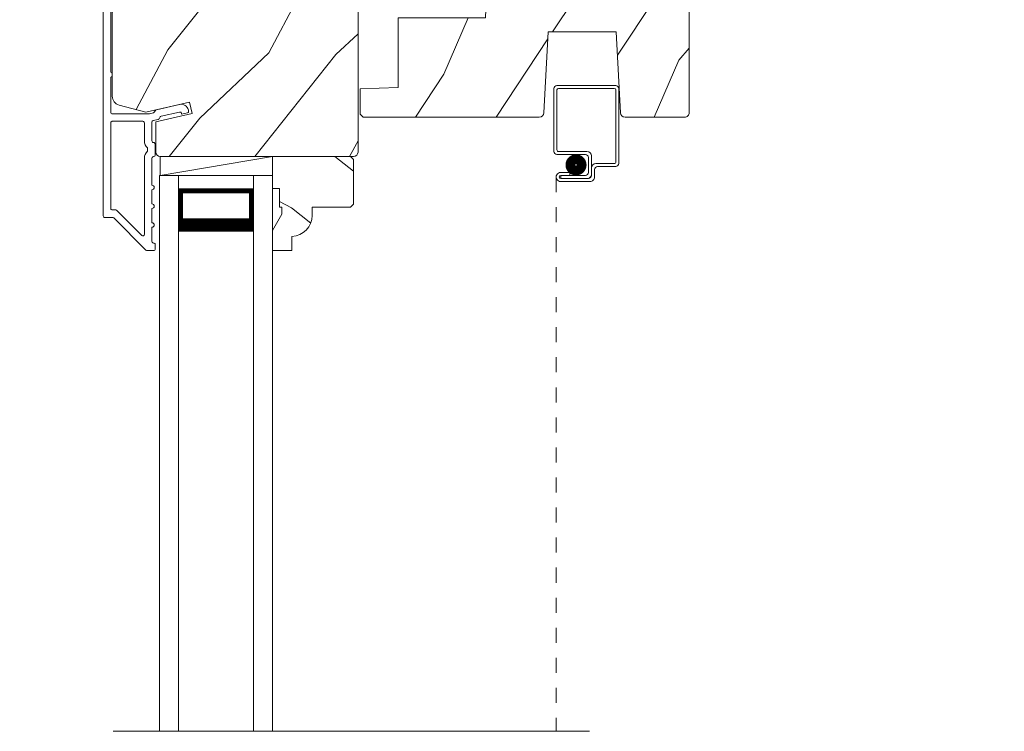
# Model space of a CAD drawing. Extents: x -34 to 136, y 0 to 44.
# Drawn here: x 14 to 21, y 25 to 30 of the extents above; entities that cross this region are included whole.
import ezdxf
from ezdxf import colors
from ezdxf.entities.mleader import LeaderData, LeaderLine
from ezdxf.math import Vec2, Vec3

# ---------------------------------------------------------------- set-up
doc = ezdxf.new("R2010")
doc.units = 0
doc.header["$LTSCALE"] = 2
doc.header["$MEASUREMENT"] = 0
doc.linetypes.add('HIDDEN', pattern=[0.075, 0.05, -0.025])
doc.layers.get('0').update_dxf_attribs({"linetype": 'CONTINUOUS'})
doc.layers.add('Unit', color=7, linetype='CONTINUOUS', lineweight=13)
doc.styles.get("Standard").update_dxf_attribs({"font": 'arial.ttf'})

# ---------------------------------------------------------------- blocks, each defined once
blk = doc.blocks.new('A$C649E699C')
at = {"layer": 'Unit'}
h = blk.add_hatch(dxfattribs=at)
h.set_pattern_fill('WOOD2', color=256, angle=205, style=0)
h.set_pattern_definition([(61.8699, (-68.71327, -46.90445), (-1.8736867, -3.08047044), [0.5, -4.5]), (51.5651, (-69.38384, -46.88613), (0.4836882, 1.3289269), [1.118034, -1.118034]), (43.4349, (-69.59515, -46.43298), (1.3899984, 1.75154305), [0.632456, -2.529822])])
edge = h.paths.add_edge_path()
edge.add_line((7.0188, 31.649), (7.0772, 31.649))
edge.add_arc((7.0772, 31.619), 0.03, 2.00093, 89.99964, ccw=False)
edge.add_line((7.1072, 31.62), (7.1088, 31.5736))
edge.add_arc((7.1188, 31.574), 0.01, 182.00331, 270.00014)
edge.add_line((7.1188, 31.564), (7.1478, 31.564))
edge.add_arc((7.1478, 31.554), 0.01, 0.0068, 89.9932, ccw=False)
edge.add_line((7.1578, 31.554), (7.1578, 31.429))
edge.add_arc((7.1678, 31.429), 0.01, 179.99532, 270.003)
edge.add_line((7.1678, 31.419), (7.2258, 31.419))
edge.add_arc((7.2258, 31.429), 0.01, 269.99532, 360.00468)
edge.add_line((7.2358, 31.429), (7.2358, 31.702))
edge.add_arc((7.2458, 31.702), 0.01, 90.00848, 179.9932, ccw=False)
edge.add_line((7.2458, 31.712), (7.415, 31.712))
edge.add_arc((7.415, 31.702), 0.01, 1.99473, 90.00091, ccw=False)
edge.add_line((7.425, 31.7023), (7.4308, 31.5366))
edge.add_arc((7.4408, 31.537), 0.01, 181.99473, 270.00091)
edge.add_line((7.4408, 31.527), (7.5976, 31.527))
edge.add_arc((7.5976, 31.467), 0.06, 74.47422, 90.00647, ccw=False)
edge.add_line((7.6137, 31.5248), (7.6797, 31.5064))
edge.add_arc((7.6958, 31.5642), 0.06, 254.4724, 285.5276)
edge.add_line((7.7118, 31.5064), (7.7779, 31.5248))
edge.add_arc((7.794, 31.467), 0.06, 89.99353, 105.52578, ccw=False)
edge.add_line((7.794, 31.527), (7.8205, 31.527))
edge.add_arc((7.8205, 31.467), 0.06, 74.49666, 90.00192, ccw=False)
edge.add_line((7.8365, 31.5248), (7.9027, 31.5064))
edge.add_arc((7.9188, 31.5642), 0.06, 254.49865, 285.50135)
edge.add_line((7.9348, 31.5064), (8.001, 31.5248))
edge.add_arc((8.0171, 31.467), 0.06, 90, 105.50334, ccw=False)
edge.add_line((8.0171, 31.527), (8.5638, 31.527))
edge.add_arc((8.5638, 31.497), 0.03, 0.00163, 89.9995, ccw=False)
edge.add_line((8.5938, 31.497), (8.5938, 30.312))
edge.add_arc((8.5638, 30.312), 0.03, 270.0005, 359.9995, ccw=False)
edge.add_line((8.5638, 30.282), (7.2778, 30.282))
edge.add_arc((7.2778, 30.312), 0.03, 180.00122, 269.99878, ccw=False)
edge.add_line((7.2478, 30.312), (7.2478, 30.5134))
edge.add_line((7.2478, 30.5134), (7.4908, 30.5695))
edge.add_line((7.4908, 30.5695), (7.4732, 30.6455))
edge.add_line((7.4732, 30.6455), (7.1808, 30.578))
edge.add_line((7.1808, 30.578), (7.0033, 30.6255))
edge.add_arc((7.0188, 30.6835), 0.06, 179.99876, 255.00071, ccw=False)
edge.add_line((6.9588, 30.6835), (6.9588, 31.589))
edge.add_arc((7.0188, 31.589), 0.06, 90.00027, 179.99973, ccw=False)
h = blk.add_hatch(dxfattribs=at)
h.set_pattern_fill('WOOD2', color=256, angle=30)
h.set_pattern_definition([(246.8699, (-68.92695, -44.75972), (1.59807608, 3.23205087), [0.5, -4.5]), (236.5651, (-68.25734, -44.71953), (-0.366024, -1.3660261), [1.118034, -1.118034]), (228.4349, (-68.00734, -45.15254), (-1.232052, -1.8660242), [0.632456, -2.529822])])
h.paths.add_polyline_path([(9.8587, 31.1126), (10.3127, 31.1126), (10.341, 30.5731, 0.39896), (10.3709, 30.5446), (10.7677, 30.5446, 0.414214), (10.7977, 30.5746), (10.7977, 31.3006, 0.414214), (10.7677, 31.3306), (10.5447, 31.3306), (10.5237, 31.3556), (10.4437, 31.3556), (10.4227, 31.3306), (9.9977, 31.3306), (9.9851, 31.3156), (9.4467, 31.3156), (9.4429, 31.2056), (8.8607, 31.2056), (8.8607, 30.7414), (8.6087, 30.7326), (8.6087, 30.5647), (8.6288, 30.5446), (9.8005, 30.5446, 0.39896), (9.8304, 30.573)])
h = blk.add_hatch(dxfattribs=at)
h.set_pattern_fill('WOOD2', color=256, angle=115, style=0)
h.set_pattern_definition([(331.8699, (-69.84872, -45.8892), (-3.08047044, 1.8736867), [0.5, -4.5]), (321.5651, (-69.8304, -45.2186), (1.3289269, -0.4836882), [1.118034, -1.118034]), (313.4349, (-69.37724, -45.0073), (1.75154305, -1.3899984), [0.632456, -2.529822])])
h.paths.add_polyline_path([(8.5628, 29.966), (8.5428, 29.946), (8.2888, 29.946), (8.2888, 29.8909, -0.403789), (8.1538, 29.751), (8.1538, 29.657), (8.0238, 29.657), (8.0238, 29.7898), (8.0868, 29.899), (8.0868, 29.946), (8.0708, 29.946), (8.0708, 30.071), (8.0238, 30.071), (8.0238, 30.157), (8.0238, 30.282), (8.5428, 30.282), (8.5628, 30.262)])
for p, q in [((9.8975, 30.7355), (9.8975, 30.3165)), ((10.3095, 30.7555), (9.9175, 30.7555)), ((9.9275, 30.7355), (10.2995, 30.7355)), ((10.3295, 30.2365), (10.3295, 30.7355)), ((9.9175, 30.3265), (9.9175, 30.7255)), ((10.3095, 30.7255), (10.3095, 30.2465)), ((7.2778, 30.282), (7.2778, 30.157)), ((7.2778, 30.157), (8.0238, 30.282)), ((9.9175, 30.2965), (10.1075, 30.2965)), ((10.1175, 30.3165), (9.9275, 30.3165)), ((10.1275, 30.2765), (10.1275, 30.1766)), ((10.1475, 30.1666), (10.1475, 30.2865)), ((10.2995, 30.2365), (10.1776, 30.2365)), ((10.1876, 30.2165), (10.3095, 30.2165)), ((7.2738, 30.157), (7.2738, 26.4574)), ((7.3988, 30.157), (7.2738, 30.157)), ((7.2778, 30.157), (8.0238, 30.157)), ((7.3988, 30.157), (7.3988, 26.4574)), ((7.8988, 30.157), (7.8988, 26.4574)), ((7.8988, 30.157), (8.0238, 30.157)), ((8.0238, 30.157), (8.0238, 26.4574)), ((10.0025, 30.1767), (9.9426, 30.1767)), ((9.9426, 30.1567), (10.0025, 30.1567)), ((9.9426, 30.1566), (9.9426, 30.1366)), ((10.1075, 30.1566), (9.9426, 30.1566)), ((10.0025, 30.1567), (10.0025, 30.1767)), ((10.1476, 30.2065), (10.1476, 30.1565)), ((10.1676, 30.1465), (10.1676, 30.1965)), ((9.9426, 30.1366), (10.1175, 30.1366)), ((10.1276, 30.1365), (9.9426, 30.1365)), ((9.9426, 30.1165), (10.1376, 30.1165)), ((7.3988, 29.782), (7.3988, 30.0677)), ((7.3988, 30.0677), (7.8988, 30.0677)), ((7.8988, 30.0677), (7.8988, 30.0677)), ((7.8988, 30.0677), (7.8988, 29.7816)), ((10.1339, 26.4574), (6.9638, 26.4574))]:
    blk.add_line(p, q, dxfattribs=at)
at = {"layer": 'Unit', "linetype": 'HIDDEN'}
blk.add_line((9.9125, 30.1466), (9.9125, 26.4574), dxfattribs=at)
at = {"layer": 'Unit'}
for points in [[(6.9488, 31.2943), (6.9488, 30.8446, -0.57735), (6.9488, 30.81), (6.9488, 30.577, 0.414214), (6.9588, 30.567), (7.2041, 30.567, 0.056784), (7.2063, 30.5672), (7.2318, 30.5731, 0.198912), (7.2381, 30.5775), (7.2458, 30.5899, -0.198912), (7.252, 30.5943), (7.405, 30.6297, -0.414214), (7.465, 30.5922), (7.4664, 30.5862, -0.414214), (7.4589, 30.5742), (7.4199, 30.5652), (7.4185, 30.5712, 0.414214), (7.4065, 30.5787), (7.2834, 30.5503, 0.198912), (7.2772, 30.5458), (7.2695, 30.5335, -0.198912), (7.2632, 30.529), (7.2302, 30.5214, 0.349216), (7.2224, 30.5117), (7.2224, 30.3863, 0.414214), (7.2324, 30.3763), (7.2334, 30.3763, -0.414214), (7.2434, 30.3663), (7.2434, 30.292, -0.370395), (7.2349, 30.2821), (7.2324, 30.2821, 0.414214), (7.2224, 30.2721), (7.2224, 30.092, -1), (7.2224, 30.062), (7.2224, 29.967, -1), (7.2224, 29.937), (7.2224, 29.842, -1), (7.2224, 29.812), (7.2224, 29.717, 0.414214), (7.2324, 29.707), (7.2338, 29.707, -0.414214), (7.2438, 29.697), (7.2438, 29.667, -0.414214), (7.2338, 29.657), (7.1894, 29.657, -0.198912), (7.1823, 29.6599), (6.9682, 29.874, 0.198912), (6.9611, 29.877), (6.9088, 29.877, -0.414214), (6.8988, 29.887), (6.8988, 31.827, -0.493145)], [(8.5938, 31.497), (8.5938, 30.312, -0.414208), (8.5638, 30.282), (7.2778, 30.282, -0.414201), (7.2478, 30.312), (7.2478, 30.5134), (7.4908, 30.5695), (7.4732, 30.6455), (7.1808, 30.578), (7.0033, 30.6255, -0.339464), (6.9588, 30.6835), (6.9588, 31.589, -0.414211)]]:
    blk.add_lwpolyline(points, format="xyb", dxfattribs=at)
for points in [[(10.4437, 31.3556), (10.5237, 31.3556), (10.5447, 31.3306), (10.7677, 31.3306, -0.414214), (10.7977, 31.3006), (10.7977, 30.5746, -0.414214), (10.7677, 30.5446), (10.3709, 30.5446, -0.39896), (10.341, 30.5731), (10.3127, 31.1126), (9.8587, 31.1126), (9.8304, 30.573, -0.39896), (9.8005, 30.5446), (8.6288, 30.5446), (8.6087, 30.5647), (8.6087, 30.7326), (8.8607, 30.7414), (8.8607, 31.2056), (9.4429, 31.2056), (9.4467, 31.3156), (9.9851, 31.3156), (9.9977, 31.3306), (10.4227, 31.3306)], [(7.1624, 30.517, -0.414214), (7.1724, 30.507), (7.1724, 30.3862, 0.219217), (7.1934, 30.3406), (7.1934, 30.3177, 0.219217), (7.1724, 30.2721), (7.1724, 29.7647, -0.668179), (7.1553, 29.7576), (6.9889, 29.924, 0.198912), (6.9818, 29.927), (6.9588, 29.927, -0.414214), (6.9488, 29.937), (6.9488, 30.507, -0.414214), (6.9588, 30.517)], [(8.5428, 30.282), (8.0238, 30.282), (8.0238, 30.071), (8.0708, 30.071), (8.0708, 29.946), (8.0868, 29.946), (8.0868, 29.899), (8.0238, 29.7898), (8.0238, 29.657), (8.1538, 29.657), (8.1538, 29.751, 0.403789), (8.2888, 29.8909), (8.2888, 29.946), (8.5428, 29.946), (8.5628, 29.966), (8.5628, 30.262)]]:
    blk.add_lwpolyline(points, format="xyb", close=True, dxfattribs=at)
at = {"layer": 'Unit', "const_width": 0.065}
blk.add_lwpolyline([(10.0072, 30.2269, -1), (10.0822, 30.2269, -1)], format="xyb", close=True, dxfattribs=at)
at = {"layer": 'Unit'}
for points, const_width in [([(7.4138, 30.0677), (7.4138, 29.8266)], 0.03), ([(7.8838, 30.0677), (7.8838, 29.8266)], 0.03), ([(7.4138, 30.0526), (7.8838, 30.0526)], 0.03), ([(7.3988, 29.8266), (7.8988, 29.8266)], 0.09)]:
    blk.add_lwpolyline(points, dxfattribs=dict(at, const_width=const_width))
for centre, radius, start, end in [((9.9175, 30.7355), 0.02, 89.99963, 180), ((9.9275, 30.7255), 0.01, 90.00298, 180), ((10.2995, 30.7255), 0.01, 0, 89.9969), ((10.3095, 30.7355), 0.02, 0, 90.00025), ((9.9175, 30.3165), 0.02, 180, 269.99702), ((9.9275, 30.3265), 0.01, 180, 270.00371), ((10.1075, 30.2765), 0.02, 0, 90.00025), ((10.1175, 30.2865), 0.03, 0, 89.9992), ((10.1776, 30.2065), 0.03, 90.00087, 180), ((10.1876, 30.1965), 0.02, 89.99975, 180), ((10.2995, 30.2465), 0.01, 269.99641, 0), ((10.3095, 30.2365), 0.02, 269.99975, 0), ((9.9426, 30.1466), 0.0301, 89.99999, 270.00001), ((9.9426, 30.1466), 0.0101, 89.99988, 270.00012), ((10.1075, 30.1766), 0.02, 269.99975, 0), ((10.1175, 30.1666), 0.03, 269.99857, 0), ((10.1276, 30.1565), 0.02, 269.99975, 0), ((10.1376, 30.1465), 0.03, 269.99864, 0)]:
    blk.add_arc(centre, radius, start, end, dxfattribs=at)

msp = doc.modelspace()

# ---------------------------------------------------------------- block references
at = {"layer": 'Unit'}
msp.add_blockref('A$C649E699C', (7.7071, -0.99656), dxfattribs=at)

# ---------------------------------------------------------------- leaders
at = {"lineweight": -3}
ml = msp.add_multileader_mtext('Standard', dxfattribs=at)
ml.set_content('CONTINUOUS SEALANT\\PAT HEAD AND SIDES^JBEHIND NAIL FIN**', color=256)
ml.set_leader_properties()
ml.build(insert=Vec2(0, 0))
ml.multileader.update_dxf_attribs({"dogleg_length": 0.36, "arrow_head_size": 0.375})
ctx = ml.context
ctx.base_point, ctx.char_height, ctx.arrow_head_size, ctx.landing_gap_size, ctx.plane_origin = Vec3(4.39886, 32.48439), 0.375, 0.375, 0.125, Vec3(15.38958, 32.14319)
ctx.text_align_type = 2
notes = []
notes.append((ctx, [(0, (1, 1, 0), (11.04998, 32.48439), (-1, 0), 0.38322, [(0, [(15.38958, 33.56331)], 0, [])])]))
ctx.mtext.insert, ctx.mtext.alignment, ctx.mtext.flow_direction = Vec3(10.54177, 32.67202), 3, 5
ml = msp.add_multileader_mtext('Standard', dxfattribs=at)
ml.set_content('SHIM AROUND UNIT**', color=256)
ml.set_leader_properties()
ml.build(insert=Vec2(0, 0))
ml.multileader.update_dxf_attribs({"dogleg_length": 0.36, "arrow_head_size": 0.375})
ctx = ml.context
ctx.base_point, ctx.char_height, ctx.arrow_head_size, ctx.landing_gap_size, ctx.plane_origin = Vec3(22.44241, 29.4041), 0.375, 0.375, 0.125, Vec3(19.42083, 31.66099)
notes.append((ctx, [(0, (1, 1, 0), (22.08241, 29.4041), (1, 0), 0.36, [(0, [(19.05867, 31.69599)], 0, [])])]))
ctx.mtext.insert, ctx.mtext.width, ctx.mtext.flow_direction = Vec3(22.56741, 29.5948), 5.8557455, 5
for ctx, leaders in notes:
    for number, flags, end, landing, length, lines in leaders:
        leader = LeaderData()
        leader.index, (leader.has_last_leader_line, leader.has_dogleg_vector, leader.attachment_direction) = number, flags
        leader.last_leader_point, leader.dogleg_vector, leader.dogleg_length = Vec3(end), Vec3(landing), length
        for number, points, colour, breaks in lines:
            line = LeaderLine()
            line.index, line.vertices, line.color, line.breaks = number, Vec3.list(points), colors.encode_raw_color(colour), breaks
            leader.lines.append(line)
        ctx.leaders.append(leader)

doc.saveas('drawing.dxf')
